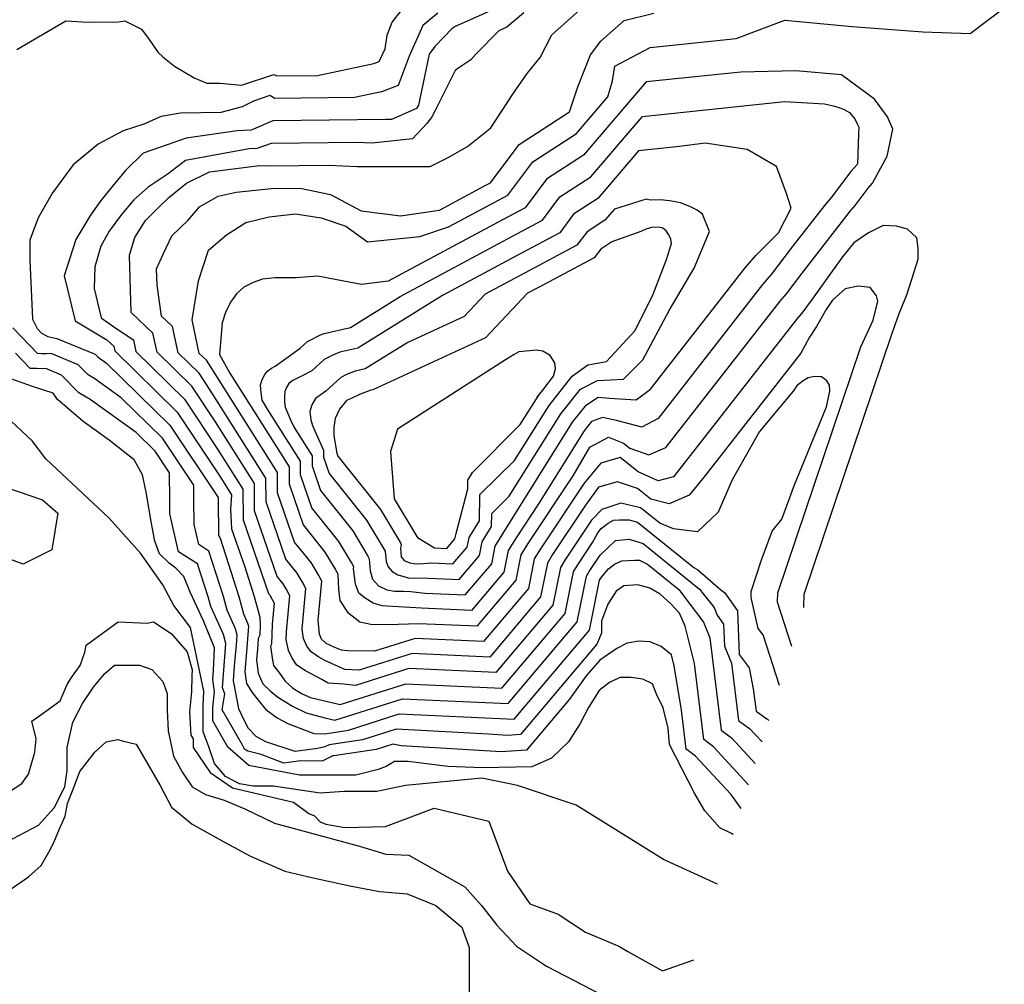
# Model space of a CAD drawing. Units: metres. Extents: x 379634 to 431811, y 8989566 to 9050743.
# Drawn here: x 395465 to 396209, y 9018103 to 9018832 of the extents above; entities that cross this region are included whole.
import ezdxf

# ---------------------------------------------------------------- set-up
doc = ezdxf.new("R2010")
doc.units = ezdxf.units.M
doc.header["$MEASUREMENT"] = 0
doc.layers.add('CURVAS_INTERMEDIÁRIAS', color=252, linetype='Continuous')
doc.layers.add('CURVAS_MESTRAS', color=2, linetype='Continuous')

msp = doc.modelspace()

# ---------------------------------------------------------------- linework, layer by layer
at = {"layer": 'CURVAS_INTERMEDIÁRIAS'}
for points, elevation in [([(396039.48, 9018328.51), (396027.09, 9018366.8), (396023.39, 9018371.79), (396017.93, 9018395.1), (396018.09, 9018399.67), (396025.85, 9018423.61), (396033.94, 9018445.22), (396041.2, 9018454.26), (396050.61, 9018480.21), (396074.87, 9018539.23), (396077.34, 9018551.07), (396077.09, 9018555.44), (396075.15, 9018558.85), (396071.01, 9018561.76), (396065.91, 9018562.01), (396061.04, 9018561.03), (396056.42, 9018558.36), (396052.53, 9018554.96), (396049.78, 9018550.92), (396024.36, 9018520.47), (396003.71, 9018483.94), (395993.12, 9018459.51), (395977.46, 9018444.72), (395959.23, 9018446.99), (395948.96, 9018451.2), (395934.44, 9018462.91), (395919.42, 9018466.45), (395905.17, 9018461.7), (395897.36, 9018453.57), (395877.24, 9018423.27), (395873.88, 9018417.77), (395868.15, 9018389.24), (395825.1, 9018338.41), (395759.39, 9018341.35), (395718.97, 9018328.52), (395710.26, 9018329.71), (395698.43, 9018330.26), (395693.75, 9018333.01), (395681.37, 9018339.61), (395674.77, 9018344.01), (395671.19, 9018349.24), (395668.44, 9018355.01), (395666.8, 9018363.43), (395667, 9018369.24), (395669.56, 9018396.29), (395666.66, 9018401.76), (395664.51, 9018405.34), (395659.95, 9018411.04), (395642.82, 9018460.57), (395642.74, 9018481.17), (395613.28, 9018527.79), (395595.3, 9018554.74), (395569.11, 9018580.45), (395566.04, 9018594.91), (395549.48, 9018610.53), (395548.42, 9018653.76), (395552.27, 9018667.03), (395560.3, 9018679.95), (395569.39, 9018689.03), (395578.13, 9018697.41), (395591.4, 9018708.24), (395608.88, 9018716.62), (395646.53, 9018721.53), (395654.12, 9018721.15), (395698.69, 9018721.71), (395720.43, 9018720.7), (395775.51, 9018720.84), (395789.06, 9018727.42), (395803.77, 9018735.76), (395821.41, 9018749.98), (395837.84, 9018775.48), (395848.78, 9018791.01), (395858.63, 9018803.04), (395867.34, 9018820.21), (395902.37, 9018851.65)], 340), ([(395463.11, 9018809.04), (395500.18, 9018830.73), (395516.98, 9018829.83), (395540.03, 9018830.08), (395544.92, 9018830.73), (395557.35, 9018824.56), (395563.29, 9018816.69), (395570.02, 9018806.91), (395573.39, 9018803.67), (395582.39, 9018796.44), (395597.27, 9018787.63), (395606.64, 9018783.78), (395616.7, 9018783.72), (395632.87, 9018782.09), (395657.41, 9018790.24), (395659.3, 9018789.14), (395690.32, 9018789.53), (395733.04, 9018798.61), (395737.06, 9018800.08), (395741.43, 9018809.68), (395742.95, 9018820.07), (395746.75, 9018829.7), (395755.37, 9018840.6)], 320), ([(395827.84, 9018841.46), (395794.45, 9018826.48), (395792.16, 9018824.95), (395779, 9018811.5), (395774.76, 9018805.58), (395766.61, 9018767.03), (395765.2, 9018764.51), (395746.35, 9018756.17), (395742.62, 9018756.16), (395741.64, 9018756.21), (395656.71, 9018755.15), (395640.15, 9018748.24), (395629.73, 9018747.65), (395591.25, 9018742.24), (395576.81, 9018737.22), (395558.61, 9018730.94), (395545.42, 9018717.76), (395535.37, 9018705.84), (395525.96, 9018693.92), (395518.42, 9018683.25), (395507.75, 9018665.68), (395498.96, 9018638.07), (395507.35, 9018604.05), (395531.15, 9018589.83), (395536.4, 9018584.87), (395537.15, 9018581.36), (395584.23, 9018535.12), (395616.55, 9018486.68), (395625.35, 9018472.76), (395624.68, 9018461.47), (395625.44, 9018447.01), (395635.36, 9018418.35), (395642.6, 9018395.96), (395646.67, 9018380.14), (395646.67, 9018380.12), (395646.67, 9018380.12), (395647.09, 9018374.12), (395646.84, 9018366.73), (395645.49, 9018364), (395644.91, 9018355.93), (395644.25, 9018348.35), (395645.58, 9018337.94), (395649.16, 9018329.97), (395654.66, 9018324.47), (395660.44, 9018319.8), (395671.44, 9018312.92), (395681.9, 9018307.97), (395695.93, 9018304.12), (395703.37, 9018302.29), (395754.57, 9018318.53), (395834.36, 9018314.96), (395886.63, 9018376.68), (395893.59, 9018411.32), (395895.7, 9018414.77), (395903.87, 9018427.09), (395915.38, 9018438.2), (395925.83, 9018439.15), (395936.34, 9018435.8), (395978.93, 9018401.45), (395981.63, 9018397.84), (395990.01, 9018387.48), (395992.41, 9018381.64), (395997.15, 9018374.82), (395997.87, 9018358.34), (396003.18, 9018345.42), (396008.47, 9018302.07), (396015.01, 9018297.48), (396016.78, 9018296.1), (396026.19, 9018285.95)], 330), ([(395781.2, 9018836.63), (395769.88, 9018827.23), (395759.6, 9018804.13), (395751.35, 9018781.88), (395738.63, 9018777.21), (395718.33, 9018772.9), (395658, 9018772.14), (395654.34, 9018774.29), (395642.07, 9018770.21), (395633.41, 9018765.77), (395617.26, 9018761.58), (395586.76, 9018760.96), (395572.32, 9018758.45), (395559.14, 9018752.8), (395543.44, 9018747.78), (395524.61, 9018737.74), (395505.77, 9018722.06), (395490.07, 9018700.72), (395479.4, 9018681.9), (395473.12, 9018664.96), (395473.12, 9018649.9), (395475.01, 9018605.38), (395478.57, 9018598.25), (395481.78, 9018594.87), (395486.59, 9018592.2), (395493.41, 9018590.66), (395522.34, 9018578.84), (395524.31, 9018576.81), (395525.63, 9018576.03), (395530.9, 9018572.25), (395578.7, 9018525.31), (395615.21, 9018470.59), (395615.23, 9018469.16), (395615.44, 9018442.27), (395616.78, 9018439.84), (395631, 9018395.86), (395634.34, 9018382.85), (395637.53, 9018375.79), (395638.17, 9018373.53), (395637, 9018357.4), (395635.4, 9018338.87), (395636.75, 9018330.23), (395640.88, 9018323.36), (395645.55, 9018317.59), (395651.33, 9018310.44), (395659.86, 9018304.11), (395667.84, 9018299.99), (395687.59, 9018292.45), (395695.83, 9018292.19), (395713.82, 9018294.96), (395752.16, 9018307.12), (395838.99, 9018303.24), (395895.87, 9018370.4), (395903.44, 9018408.1), (395904.92, 9018410.53), (395910.27, 9018416.83), (395914.67, 9018420.31), (395920.15, 9018422.74), (395929.73, 9018423.35), (395933.54, 9018423.2), (395939.59, 9018420.39), (395963.43, 9018401.16), (395981.97, 9018376.36), (395986.77, 9018364.68), (395995.29, 9018294.89), (396000.22, 9018291.43), (396003.16, 9018289.12), (396021.13, 9018269.74)], 325), ([(395846.3, 9018836.82), (395833.4, 9018826.04), (395827.34, 9018823.31), (395809.95, 9018805.67), (395806.28, 9018801.37), (395806.09, 9018801.23), (395797.21, 9018795.32), (395794.41, 9018793.23), (395779.2, 9018762.96), (395776.63, 9018758.28), (395773.18, 9018753.46), (395762.15, 9018741.61), (395731.53, 9018738.43), (395720.16, 9018738.96), (395655.42, 9018738.15), (395644.45, 9018734.32), (395638.62, 9018734.15), (395606.93, 9018728.3), (395590.61, 9018725.17), (395577.42, 9018715.13), (395562.36, 9018705.09), (395551.68, 9018695.68), (395542.26, 9018684.38), (395532.85, 9018671.83), (395526.57, 9018660.54), (395522.17, 9018644.85), (395521.54, 9018628.54), (395526.9, 9018606.33), (395537.17, 9018599.1), (395551.22, 9018589.89), (395553.13, 9018580.9), (395589.77, 9018544.93), (395614.92, 9018507.24), (395634.04, 9018476.97), (395634.13, 9018453.79), (395653.41, 9018398.07), (395654.02, 9018397.3), (395654.32, 9018396.82), (395657.53, 9018390.77), (395656.01, 9018374.71), (395655.51, 9018359.93), (395654.75, 9018358.4), (395656.33, 9018347.86), (395657.16, 9018343.74), (395661.56, 9018337.96), (395665.96, 9018331.91), (395671.74, 9018326.69), (395678.89, 9018322.29), (395684.95, 9018319.54), (395707.49, 9018314.24), (395756.98, 9018329.94), (395829.73, 9018326.69), (395877.39, 9018382.96), (395883.73, 9018414.55), (395886.47, 9018419.02), (395898.1, 9018436.54), (395902.06, 9018443.96), (395904.66, 9018447.15), (395909.91, 9018451.22), (395914.08, 9018453.46), (395918.46, 9018453.78), (395922.64, 9018453.89), (395925.74, 9018453.89), (395932.04, 9018452.06), (395974.72, 9018417.64), (395977.43, 9018416.25), (395995.1, 9018400.84), (395998.06, 9018398.6), (396007.54, 9018384.96), (396008.98, 9018351.99), (396016.38, 9018342), (396019.6, 9018326.16), (396021.66, 9018309.26), (396029.81, 9018303.53), (396030.4, 9018303.08), (396031.25, 9018302.15)], 335), ([(396048.68, 9018357.97), (396037.8, 9018391.59), (396038.05, 9018398.66), (396100.9, 9018584.6), (396110.22, 9018604.72), (396113.64, 9018618.91), (396112.72, 9018622.9), (396107.8, 9018629.35), (396098.88, 9018630.27), (396089.04, 9018628.43), (396079.51, 9018619.83), (396074.66, 9018612.66), (396067.46, 9018599.93), (396062.18, 9018591.71), (396055.45, 9018579.81), (395981.52, 9018485.07), (395971.18, 9018472.38), (395955.98, 9018465.97), (395942.18, 9018469.46), (395932.13, 9018477.57), (395917.04, 9018482.59), (395902.56, 9018478.55), (395892.74, 9018464.75), (395868.02, 9018427.51), (395864.03, 9018420.99), (395858.91, 9018395.52), (395820.48, 9018350.13), (395761.8, 9018352.75), (395721.78, 9018340.06), (395711.1, 9018340.77), (395695.97, 9018347.37), (395691.3, 9018350.12), (395685.52, 9018353.97), (395682.22, 9018358.37), (395679.74, 9018364.14), (395678.7, 9018371.2), (395681.59, 9018401.81), (395679.01, 9018406.69), (395675, 9018413.38), (395666.5, 9018424), (395651.51, 9018467.34), (395651.44, 9018485.37), (395611.64, 9018548.34), (395600.84, 9018564.54), (395585.09, 9018580), (395580.86, 9018599.93), (395572.55, 9018607.77), (395569.26, 9018631.17), (395568.82, 9018643.54), (395574.12, 9018655.03), (395580.31, 9018668.28), (395592.69, 9018680.21), (395601.09, 9018690.37), (395615.23, 9018698.32), (395628.94, 9018701.41), (395655.54, 9018704.19), (395677.21, 9018704.46), (395700.17, 9018699.62), (395723.22, 9018687.23), (395753.18, 9018683.49), (395782.58, 9018687.81), (395817.1, 9018706.32), (395821.12, 9018708.45), (395842.8, 9018737.48), (395880.74, 9018762.08), (395887.13, 9018780.9), (395896.55, 9018805.06), (395904.48, 9018815.43), (395922, 9018831.15), (395944.53, 9018836.67)], 345), ([(396016.07, 9018253.54), (395989.54, 9018282.14), (395985.42, 9018285.37), (395982.1, 9018287.7), (395975.09, 9018345.15), (395968.01, 9018373.45), (395963.85, 9018383.15), (395957.26, 9018390.42), (395949.29, 9018397.69), (395941.32, 9018402.2), (395932.31, 9018404.62), (395921.91, 9018403.93), (395916.02, 9018399.77), (395909.78, 9018390.07), (395904.93, 9018377.26), (395904.93, 9018368.25), (395901.45, 9018359.81), (395843.62, 9018291.52), (395834.01, 9018290.88), (395819.59, 9018291.77), (395749.75, 9018295.71), (395724.26, 9018287.63), (395699.23, 9018283.78), (395696.02, 9018282.33), (395690.26, 9018281.05), (395673.49, 9018278.66), (395651.36, 9018285.96), (395643.93, 9018290.09), (395638.15, 9018296.14), (395634.58, 9018303.01), (395631, 9018310.98), (395628.8, 9018321.71), (395626.87, 9018332.21), (395628.02, 9018346.43), (395629.09, 9018358.86), (395629.67, 9018366.92), (395628.39, 9018371.45), (395622.02, 9018385.57), (395619.4, 9018395.76), (395608.26, 9018430.2), (395600.6, 9018435.04), (395597.16, 9018450.34), (395597.02, 9018468.95), (395596.86, 9018479.99), (395573.16, 9018515.51), (395542.15, 9018545.96), (395522.11, 9018560.31), (395517.13, 9018563.28), (395509.64, 9018570.99), (395489.21, 9018579.33), (395485.57, 9018579.28), (395482.19, 9018579.29), (395478.93, 9018579.46), (395460.2, 9018598.92)], 320), ([(396010.47, 9018235.62), (396002.58, 9018246.41), (395975.91, 9018275.17), (395970.62, 9018279.32), (395968.91, 9018280.52), (395965.31, 9018310.03), (395959.83, 9018343.37), (395957.86, 9018351.74), (395949.97, 9018358.15), (395941.59, 9018361.59), (395933.21, 9018362.09), (395924.34, 9018360.61), (395916.45, 9018356.67), (395903.63, 9018347.8), (395893.28, 9018335.98), (395880.74, 9018318.16), (395848.24, 9018279.79), (395829.04, 9018278.53), (395800.2, 9018280.3), (395753.64, 9018282.93), (395747.34, 9018284.3), (395734.71, 9018280.3), (395702.63, 9018275.37), (395701.9, 9018275.41), (395693.81, 9018271.42), (395677.41, 9018271.78), (395664.83, 9018269.99), (395647.71, 9018276.58), (395637.63, 9018278.96), (395635.25, 9018280.57), (395633.46, 9018284.1), (395618.21, 9018310.11), (395620.33, 9018322.26), (395618.46, 9018326.79), (395621.18, 9018360.32), (395619.25, 9018367.11), (395609.69, 9018388.29), (395607.8, 9018395.66), (395599.75, 9018420.56), (395585.34, 9018429.65), (395578.88, 9018458.41), (395578.81, 9018468.74), (395578.5, 9018489.4), (395567.63, 9018505.7), (395553.39, 9018519.68), (395518.6, 9018544.59), (395509.95, 9018549.75), (395496.94, 9018563.14), (395485.01, 9018568.01), (395482.89, 9018567.98), (395478, 9018567.99), (395473.29, 9018568.24), (395462.22, 9018579.74)], 315), ([(395856.39, 9018546.5), (395861.32, 9018552.73), (395868.69, 9018562.3), (395870.09, 9018567.89), (395869.62, 9018572.32), (395866.12, 9018577.91), (395860.53, 9018581.17), (395855.87, 9018581.87), (395842.58, 9018580.7), (395838.85, 9018578.61), (395832.32, 9018574.55), (395750.83, 9018522.32), (395745.43, 9018505.5), (395748.4, 9018469.64), (395765.42, 9018441.26), (395765.83, 9018440.47), (395778.68, 9018432.62), (395788.08, 9018432.2), (395794.23, 9018439.47), (395795.05, 9018443.55), (395803.87, 9018477.1), (395804.01, 9018483.72), (395807.42, 9018489.56), (395843.41, 9018525.75), (395857.49, 9018547.88)], 380), ([(396004.33, 9018215.96), (396003.04, 9018216.72), (395994.23, 9018221.12), (395982.86, 9018233.96), (395975.16, 9018247.16), (395956.33, 9018284.01), (395955.34, 9018296.33), (395951.4, 9018311.6), (395946.47, 9018321.94), (395943.51, 9018329.83), (395936.12, 9018333.27), (395927.24, 9018334.75), (395918.86, 9018334.75), (395910.98, 9018330.81), (395903.09, 9018324.9), (395895.2, 9018312.09), (395888.79, 9018299.77), (395879.92, 9018285.98), (395867.1, 9018273.66), (395852.3, 9018267.03), (395814.95, 9018266.29), (395788.91, 9018267.39), (395758.82, 9018271.06), (395748.55, 9018271.06), (395742.32, 9018267.39), (395736.08, 9018265.19), (395719.21, 9018260.79), (395676.65, 9018260.79), (395638.5, 9018268.13), (395622.73, 9018282.06), (395611.35, 9018301.87), (395611.35, 9018311.77), (395612.46, 9018323.87), (395611.35, 9018333.04), (395611.8, 9018339.99), (395612.63, 9018357.09), (395604.28, 9018377.54), (395594.27, 9018399.23), (395589.26, 9018410.92), (395583.42, 9018417.18), (395578.41, 9018420.93), (395570.89, 9018428.02), (395567.56, 9018437.62), (395565.05, 9018450.97), (395560.88, 9018474.76), (395558.05, 9018487.83), (395551.88, 9018499.23), (395532.88, 9018513.94), (395513.41, 9018528.18), (395493.95, 9018544.8), (395490.62, 9018549.55), (395475.9, 9018554.29), (395449.78, 9018563.31)], 310), ([(395992.63, 9018178.48), (395951.74, 9018197.05), (395885.66, 9018238.26), (395841.56, 9018252.95), (395814.43, 9018258.6), (395756.76, 9018252.95), (395735.27, 9018248.43), (395710.39, 9018248.43), (395692.3, 9018247.3), (395657.09, 9018252.43), (395641.63, 9018252.43), (395631.46, 9018254.2), (395620.86, 9018259.94), (395612.46, 9018269.66), (395608.04, 9018282.9), (395604.07, 9018293.5), (395604.07, 9018312.93), (395604.51, 9018324.42), (395600.09, 9018344.73), (395594.3, 9018372.39), (395581.92, 9018389.17), (395573.53, 9018404.63), (395556.74, 9018428.47), (395532.87, 9018454.97), (395485.01, 9018499.8), (395474.85, 9018513.49), (395450.55, 9018536.01)], 305), ([(395436.34, 9018200.42), (395479.69, 9018223), (395491.3, 9018236.26), (395499.59, 9018252.01), (395501.25, 9018264.44), (395501.25, 9018281.84), (395505.39, 9018300.9), (395512.86, 9018314.98), (395521.15, 9018327.41), (395529.44, 9018337.36), (395536.9, 9018343.99), (395546.85, 9018343.99), (395555.97, 9018343.99), (395565.09, 9018340.67), (395573.38, 9018331.56), (395576.7, 9018322.44), (395576.7, 9018310.01), (395577.53, 9018294.27), (395581.68, 9018275.21), (395588.31, 9018262.78), (395595.77, 9018252.01), (395605.72, 9018246.21), (395619.82, 9018242.06), (395635.57, 9018235.43), (395657.96, 9018224.66), (395722.12, 9018207.08), (395742.02, 9018201.28), (395759.43, 9018200.45), (395801.72, 9018176.42), (395814.16, 9018162.34), (395825.77, 9018147.42), (395840.69, 9018131.68), (395863.35, 9018116.49), (395911.44, 9018091.63)], 295), ([(395458.22, 9018174.58), (395472.04, 9018184.08), (395481.54, 9018192.71), (395487.59, 9018203.07), (395491.05, 9018209.98), (395495.37, 9018220.34), (395499.69, 9018229.84), (395501.42, 9018239.34), (395506.6, 9018252.29), (395510.92, 9018263.51), (395522.15, 9018278.19), (395530.79, 9018285.96), (395539.43, 9018287.69), (395542.89, 9018286.83), (395553.25, 9018284.23), (395571.4, 9018253.15), (395580.04, 9018236.75), (395595.59, 9018223.79), (395620.64, 9018209.98), (395639.65, 9018199.62), (395665.57, 9018188.39), (395687.17, 9018183.21), (395714.82, 9018177.17), (395737.28, 9018172.85), (395758.01, 9018171.12), (395779.85, 9018162.28), (395799.51, 9018145.91), (395804.97, 9018130.63), (395804.97, 9018108.8), (395804.97, 9018088.06)], 290)]:
    msp.add_lwpolyline(points, dxfattribs=dict(at, elevation=elevation))
for points, elevation in [([(395624.04, 9018564.66), (395668.83, 9018493.78), (395668.88, 9018480.9), (395679.59, 9018449.93), (395695.97, 9018429.45), (395703.7, 9018416.57), (395705.66, 9018412.86), (395705.62, 9018412.42), (395706.17, 9018401.46), (395707.25, 9018392.79), (395713.11, 9018383.89), (395722.23, 9018376.74), (395730.69, 9018375), (395743.71, 9018374.78), (395766.63, 9018375.57), (395811.22, 9018373.58), (395840.43, 9018408.07), (395844.32, 9018427.44), (395849.56, 9018436), (395883.51, 9018487.12), (395896.18, 9018508.58), (395910.16, 9018516.22), (395921.55, 9018511.68), (395926.27, 9018507.87), (395940.71, 9018503), (395953.52, 9018508.31), (396039.82, 9018618.89), (396044.68, 9018624.47), (396056.5, 9018640.27), (396093.13, 9018687.19), (396096.68, 9018691.29), (396106.48, 9018704.31), (396109.72, 9018708.03), (396120.84, 9018728.64), (396124.96, 9018748.92), (396120.89, 9018758.2), (396111.05, 9018771.61), (396086.11, 9018790.04), (396051.81, 9018793.08), (396010.3, 9018792.11), (395938.72, 9018784.62), (395891.43, 9018729.31), (395863.3, 9018711.08), (395847.23, 9018689.56), (395830.52, 9018680.69), (395743.77, 9018634.17), (395723.56, 9018631.64), (395704.86, 9018635.04), (395690.69, 9018637.87), (395674.26, 9018636.74), (395668.83, 9018636.73), (395658.06, 9018636.73), (395648.78, 9018635.62), (395641.73, 9018633.02), (395634.68, 9018629.68), (395629.11, 9018624.49), (395624.65, 9018618.18), (395620.94, 9018610.39), (395618.34, 9018602.6), (395616.27, 9018578.73)], 355), ([(396099.2, 9018745.53), (396098.2, 9018722.62), (396093.35, 9018717.04), (396078.65, 9018697.5), (396073.31, 9018691.36), (396048.9, 9018660.08), (396033.13, 9018639.02), (396026.66, 9018631.58), (395947.72, 9018530.42), (395935.49, 9018523.86), (395916.26, 9018528.73), (395905.68, 9018531.12), (395897.41, 9018528.05), (395891.93, 9018521.12), (395857.31, 9018465.81), (395840.33, 9018440.25), (395834.47, 9018430.66), (395831.19, 9018414.35), (395806.59, 9018385.3), (395769.04, 9018386.98), (395742.64, 9018388.48), (395739.17, 9018388.69), (395732.44, 9018390.86), (395726.37, 9018394.55), (395721.59, 9018398.45), (395718.99, 9018405.18), (395717.54, 9018416.71), (395717.7, 9018418.38), (395716.04, 9018421.51), (395706.46, 9018437.49), (395686.14, 9018462.9), (395677.57, 9018487.67), (395677.53, 9018497.98), (395652.59, 9018537.45), (395648.53, 9018544.1), (395647.43, 9018552), (395647.25, 9018555.67), (395648.53, 9018559.9), (395650.56, 9018563.57), (395652.76, 9018566.32), (395655.52, 9018568.34), (395658.37, 9018569.86), (395677.37, 9018583.49), (395682.84, 9018588.51), (395692.74, 9018593.59), (395695.45, 9018594.63), (395715.18, 9018599.16), (395752.77, 9018622.59), (395837.22, 9018667.88), (395860.29, 9018680.11), (395873.55, 9018697.88), (395896.78, 9018712.93), (395935.81, 9018758.59), (396043.19, 9018769.83), (396073.37, 9018767.99), (396079.9, 9018766.7), (396083.55, 9018765.65), (396087.73, 9018764.09), (396092.17, 9018761.48), (396096.35, 9018756.78), (396097.92, 9018753.39), (396099.22, 9018750.52)], 360), ([(395669.97, 9018529.3), (395672.77, 9018523.48), (395686.23, 9018502.18), (395686.25, 9018494.45), (395692.69, 9018475.86), (395716.94, 9018445.53), (395728.38, 9018426.44), (395729.47, 9018424.4), (395730.05, 9018415.15), (395732, 9018408.86), (395736.56, 9018403.87), (395742.64, 9018400.84), (395748.5, 9018399.97), (395755.22, 9018399.75), (395760.87, 9018399.53), (395771.45, 9018398.39), (395801.96, 9018397.03), (395821.95, 9018420.63), (395824.61, 9018433.88), (395831.11, 9018444.5), (395883.05, 9018527.47), (395893.56, 9018540.77), (395902.52, 9018546.46), (395910.97, 9018545.79), (395931.02, 9018544.41), (395941.91, 9018552.54), (396013.49, 9018644.26), (396021.58, 9018653.56), (396038.54, 9018670.68), (396048.18, 9018689.23), (396044.61, 9018700.29), (396037.11, 9018720.63), (396014.99, 9018733.47), (395983.23, 9018738.47), (395963.91, 9018735.8), (395932.91, 9018732.56), (395902.12, 9018696.55), (395883.8, 9018684.68), (395873.34, 9018670.66), (395843.93, 9018655.06), (395784.86, 9018623.39), (395720.84, 9018583.47), (395707.17, 9018580.34), (395702.51, 9018578.54), (395695.47, 9018574.93), (395686.11, 9018566.34), (395677.76, 9018562.07), (395671.7, 9018559.17), (395668.58, 9018556.78), (395666.93, 9018553.84), (395665.64, 9018550.72), (395665.46, 9018546.13), (395665.46, 9018542.64), (395666.01, 9018538.79)], 365), ([(395689.14, 9018519.15), (395694.92, 9018506.39), (395694.94, 9018501.23), (395699.23, 9018488.83), (395727.43, 9018453.57), (395740.73, 9018431.38), (395741.45, 9018430.03), (395742.2, 9018422.35), (395743.74, 9018418.34), (395746.83, 9018414.64), (395751.15, 9018412.17), (395759.17, 9018410.01), (395773.86, 9018409.8), (395797.33, 9018408.75), (395812.71, 9018426.91), (395814.76, 9018437.1), (395821.88, 9018448.74), (395822.1, 9018458.68), (395835.21, 9018471.58), (395874.16, 9018533.81), (395888.95, 9018552.51), (395901.96, 9018559.12), (395921.52, 9018560.06), (395936.1, 9018574.65), (395956.1, 9018611.82), (395975.02, 9018643.93), (395986.44, 9018671.75), (395981.29, 9018684.7), (395977.15, 9018687.8), (395971.76, 9018690.5), (395964.72, 9018693.39), (395956.43, 9018694.84), (395949.18, 9018695.47), (395941.79, 9018695.38), (395938.62, 9018696.01), (395914.61, 9018688.53), (395907.46, 9018680.17), (395894.06, 9018671.48), (395886.4, 9018661.22), (395850.64, 9018642.25), (395816.94, 9018624.18), (395801.12, 9018607.39), (395758.5, 9018587.75), (395726.49, 9018567.79), (395718.88, 9018566.04), (395712.28, 9018563.5), (395708.1, 9018561.36), (395696.73, 9018550.91), (395688.81, 9018545.55), (395686.06, 9018540.77), (395684.59, 9018535.63), (395685.32, 9018529.39), (395686.61, 9018524.98)], 370), ([(395704.98, 9018504.09), (395705.78, 9018501.79), (395737.92, 9018461.6), (395753.07, 9018436.32), (395753.65, 9018435.23), (395753.17, 9018432.21), (395753.34, 9018429.12), (395753.68, 9018425.86), (395755.91, 9018422.94), (395760.21, 9018421.4), (395763.47, 9018420.71), (395767.76, 9018420.54), (395776.27, 9018421.21), (395792.71, 9018420.47), (395803.47, 9018433.19), (395804.91, 9018440.32), (395812.65, 9018452.99), (395813.09, 9018472.86), (395839.31, 9018498.67), (395865.28, 9018540.15), (395882.8, 9018562.32), (395894.48, 9018570.88), (395908.59, 9018573.28), (395930.29, 9018596.76), (395943.97, 9018624.3), (395954.06, 9018650.53), (395957.7, 9018662.51), (395957.37, 9018665.96), (395955.9, 9018669.07), (395953.76, 9018672.02), (395951.14, 9018674.15), (395948.35, 9018674.97), (395942.61, 9018674.64), (395938.35, 9018673.33), (395934.58, 9018671.52), (395912.81, 9018663.79), (395904.31, 9018658.27), (395899.45, 9018651.77), (395857.34, 9018629.43), (395849.02, 9018624.97), (395817.38, 9018591.39), (395732.15, 9018552.11), (395730.6, 9018551.75), (395722.05, 9018548.45), (395721.22, 9018548.03), (395712.37, 9018544.02), (395707.04, 9018537.41), (395703.73, 9018530.25), (395702.63, 9018523.82), (395702.63, 9018517.21)], 375)]:
    msp.add_lwpolyline(points, close=True, dxfattribs=dict(at, elevation=elevation))
at = {"layer": 'CURVAS_MESTRAS', "color": 24}
for points, elevation in [([(396057.88, 9018387.42), (396057.66, 9018388.09), (396058.02, 9018397.66), (396124.63, 9018594.75), (396129.64, 9018608.95), (396135.76, 9018624.59), (396144.27, 9018650.82), (396144.27, 9018659.11), (396143.16, 9018666.84), (396135.97, 9018673.47), (396127.68, 9018675.68), (396117.73, 9018676.23), (396106.68, 9018670.71), (396095.62, 9018662.98), (396086.97, 9018652.52), (396077.97, 9018639.99), (396064.11, 9018620.46), (396056.22, 9018609.93), (396052.99, 9018606.21), (395959.33, 9018486.19), (395947.67, 9018483.3), (395932.55, 9018490.02), (395919.14, 9018500.83), (395904.46, 9018496.6), (395891.79, 9018481.46), (395858.79, 9018431.76), (395854.17, 9018424.21), (395849.67, 9018401.79), (395815.85, 9018361.86), (395764.22, 9018364.16), (395733.49, 9018354.42), (395713.35, 9018354.84), (395708.4, 9018355.39), (395703.45, 9018357.31), (395696.85, 9018360.34), (395693.27, 9018363.64), (395691.89, 9018367.49), (395690.85, 9018377.94), (395693.63, 9018407.34), (395691.35, 9018411.63), (395685.48, 9018421.42), (395673.05, 9018436.97), (395660.19, 9018474.12), (395660.13, 9018489.57), (395610.01, 9018568.9), (395606.37, 9018574.35), (395601.07, 9018579.55), (395595.68, 9018604.95), (395600.42, 9018634.29), (395607.92, 9018657.65), (395621.6, 9018669.12), (395636.15, 9018678.38), (395653.8, 9018682.78), (395673.65, 9018684.99), (395693.06, 9018681.9), (395711.64, 9018675.67), (395728.09, 9018663.93), (395767.76, 9018667.9), (395789.45, 9018675.08), (395823.81, 9018693.5), (395834.18, 9018699), (395853.05, 9018724.28), (395886.09, 9018745.7), (395909.73, 9018773.35), (395913.24, 9018785.59), (395914.92, 9018796.48), (395941.62, 9018810.65), (396006.65, 9018817.45), (396043.49, 9018831.23), (396094.38, 9018826.64), (396147.73, 9018822.4), (396183.52, 9018821.19), (396209.23, 9018840.6)], 350), ([(395455.4, 9018478.29), (395482.49, 9018468.87), (395494.15, 9018458.82), (395489.62, 9018431.06), (395468.09, 9018420.39), (395440.52, 9018430.46)], 300), ([(395456.84, 9018248.06), (395467.02, 9018254.52), (395471.99, 9018261.52), (395476.77, 9018278.21), (395477, 9018280.75), (395477.75, 9018288.2), (395474.63, 9018301.53), (395479.65, 9018305.14), (395495.9, 9018317.01), (395501.11, 9018329.33), (395504.63, 9018334.53), (395511.03, 9018343.7), (395514.64, 9018353.85), (395515.69, 9018359.09), (395539.7, 9018376.79), (395561.71, 9018375.68), (395566.49, 9018376.71), (395579.76, 9018367.91), (395591.84, 9018354.08), (395595.69, 9018340.5), (395595.33, 9018336.05), (395595.21, 9018323.85), (395593.55, 9018308.6), (395594.64, 9018291.01), (395596.3, 9018288.18), (395596.4, 9018281.83), (395609.17, 9018262.93), (395626.15, 9018251.36), (395672.13, 9018240.52), (395678.03, 9018236.16), (395679.86, 9018234.93), (395683.81, 9018231.78), (395688.16, 9018230.15), (395692.38, 9018225.6), (395696.64, 9018223.79), (395711.06, 9018221.29), (395741.76, 9018222.03), (395778.58, 9018235.9), (395819.73, 9018226.14), (395834.02, 9018188.4), (395850.89, 9018163.58), (395872.08, 9018155.78), (395892.84, 9018142.11), (395918.12, 9018131.75), (395924.77, 9018127.62), (395950.94, 9018112.91), (395974.76, 9018121.28)], 300)]:
    msp.add_lwpolyline(points, dxfattribs=dict(at, elevation=elevation))

doc.saveas('drawing.dxf')
